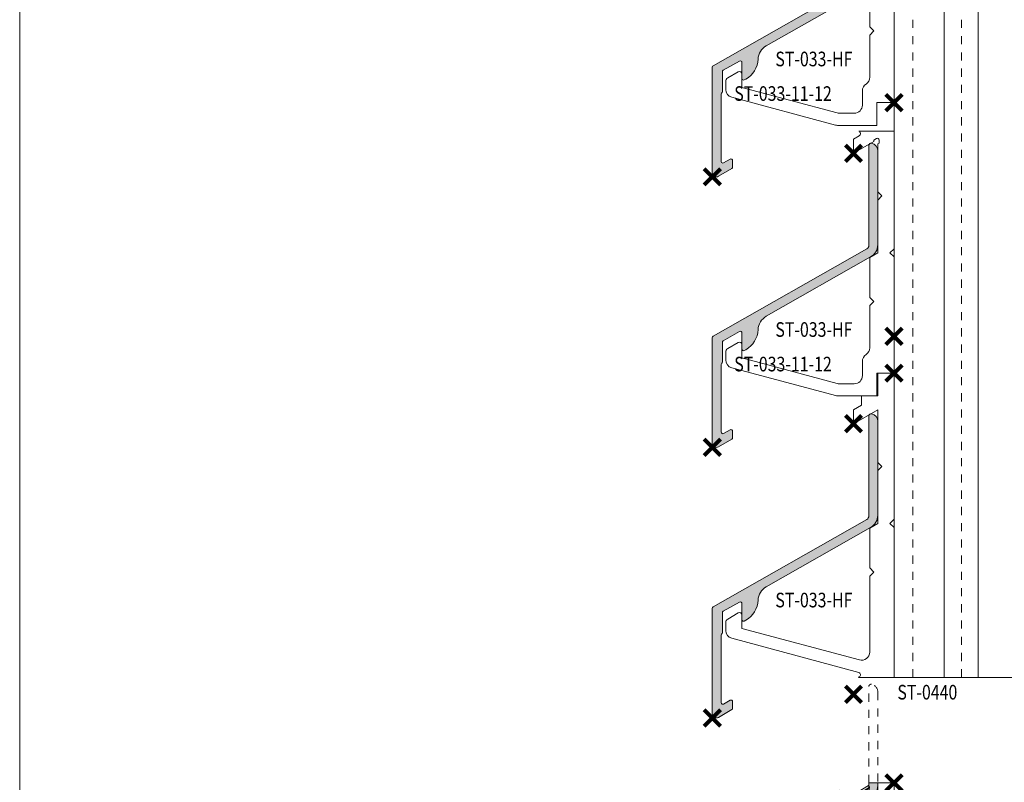
# Model space of a CAD drawing. Units: millimetres. Extents: x 11213 to 18745, y 5674 to 9754.
# Drawn here: x 15869 to 15990, y 8342 to 8436 of the extents above; entities that cross this region are included whole.
import ezdxf
from ezdxf.enums import TextEntityAlignment as Align

# ---------------------------------------------------------------- set-up
doc = ezdxf.new("R2010")
doc.units = ezdxf.units.MM
doc.header["$LTSCALE"] = 0.5
doc.header["$PDMODE"] = 3
doc.header["$PDSIZE"] = 1
for name, pattern in [('CENTER', [16, 10, -2, 2, -2]), ('CENTER01', [1.125, 0.75, -0.125, 0.125, -0.125]), ('HIDDEN', [4, 2, -2])]:
    doc.linetypes.add(name, pattern=pattern)
for name, color, linetype, lineweight in [('2 HARTLIJN1', 30, 'CENTER', 5), ('HARTLIJN1', 30, 'CENTER01', 9), ('Storax bev en systeem onderdelen', 215, 'CONTINUOUS', 9), ("Storax block's", 7, 'CONTINUOUS', 20), ('Storax Hatch Shading Aluminium', 251, 'CONTINUOUS', 20), ('Storax profiel detail', 130, 'CONTINUOUS', 18), ('Storax profiel detail dun', 134, 'CONTINUOUS', 15), ('Storax profiel detail hidden', 138, 'HIDDEN', 13)]:
    doc.layers.add(name, color=color, linetype=linetype, lineweight=lineweight)
for name, color, linetype, lineweight, plot in [('2 Niet printen', 243, 'CONTINUOUS', 9, False), ('2 Niet printen kader', 224, 'CONTINUOUS', 9, False), ('Storax Profiel nummer hidden', 163, 'CONTINUOUS', 0, False), ('Storax Vangpunt profiel', 1, 'CONTINUOUS', 100, False)]:
    doc.layers.add(name, color=color, linetype=linetype, lineweight=lineweight, plot=plot)
doc.styles.add('ST-2mmHidden', font='romans.shx', dxfattribs={"width": 0.8, "height": 2})

# ---------------------------------------------------------------- blocks, each defined once
blk = doc.blocks.new('STORAX ST-033-HF')
at = {"layer": 'Storax Hatch Shading Aluminium'}
h = blk.add_hatch(color=256, dxfattribs=at)
h.dxf.hatch_style = 1
edge = h.paths.add_edge_path()
edge.add_arc((-15.94999999999957, -23.27769501765498), 0.2000000000000609, 119.6128568624243, 179.999999999889)
edge.add_line((-16.14999999999964, -23.27769501765459), (-16.15000000000009, -25.75410890739266))
edge.add_arc((-16.29999999999952, -25.75410890739308), 0.1499999999994301, -59.99999999984482, 1.588205122970976e-10, ccw=False)
edge.add_arc((-16.14999999999963, -26.01391652852793), 0.1500000000000966, 119.9999999999016, 179.9999999999851)
edge.add_line((-16.29999999999973, -26.01391652852789), (-16.30000000000018, -34.35486253819289))
edge.add_arc((-16.09999999999982, -34.35486253819278), 0.2000000000003652, 180.0000000000326, 300.0000000000288)
edge.add_line((-15.99999999999955, -34.52806761894993), (-15.19999999999982, -34.06618740359812))
edge.add_arc((-15.09999999999968, -34.23939248435498), 0.2000000000000437, 1.2221335055073723e-11, 120.00000000003851, ccw=False)
edge.add_line((-14.89999999999964, -34.23939248435494), (-14.90000000000009, -35.04768286122038))
edge.add_arc((-15.10000000000003, -35.04768286122088), 0.1999999999999407, -59.99999999982941, 1.446096575818956e-10, ccw=False)
edge.add_line((-14.99999999999955, -35.22088794197742), (-16.64999999999964, -36.17351588614014))
edge.add_arc((-16.8999999999997, -35.74050318424803), 0.4999999999999358, 180.0000000000081, 300.0000000000122, ccw=False)
edge.add_line((-17.39999999999964, -35.7405031842481), (-17.39999999999964, -22.72290132903612))
edge.add_arc((-17.19999999999992, -22.72290132903579), 0.1999999999997115, 119.6128568626653, 180.0000000000947, ccw=False)
edge.add_line((-17.29882739281993, -22.549024515089), (1.647068482050145, -11.78063365578822))
edge.add_arc((1.40000000000008, -11.34594162092045), 0.500000000000011, 299.6128568626245, 360.000000000002)
edge.add_line((1.900000000000091, -11.34594162092043), (1.900000000000091, 0.9641785828774232))
edge.add_arc((2.175002837955139, 0.9641785828773108), 0.2750028379550482, 76.03175042429922, 179.9999999999766, ccw=False)
edge.add_arc((2.000000000000134, 0.2606198492375854), 0.9999999999998659, 5.6843418860808015e-12, 76.03175042435669, ccw=False)
edge.add_line((3, 0.2606198492376848), (3.000000000000455, -11.2586620651677))
edge.add_arc((1.250000000000125, -11.25866206516793), 1.75000000000033, -60.38714313736989, 7.673861546209082e-12, ccw=False)
edge.add_line((2.114739687175643, -12.78008418720532), (-10.74361594673837, -20.08846380611379))
edge.add_arc((-9.75534201853819, -21.82723194558506), 2.000000000000149, 119.6128568626203, 177.336737598058)
edge.add_arc((-14.74994138806789, -21.59490214144445), 2.999999999999702, 299.6128568626194, 357.3367375980571, ccw=False)
edge.add_line((-13.26753049576791, -24.20305435065092), (-13.45117260717961, -24.30743210332997))
edge.add_arc((-13.54999999999956, -24.13355528938283), 0.1999999999999877, 180.0000000000061, 299.61285686259953, ccw=False)
edge.add_line((-13.74999999999955, -24.13355528938285), (-13.74999999999955, -22.14094319230702))
edge.add_arc((-13.94999999999966, -22.14094319230723), 0.200000000000113, 5.903109488792952e-11, 119.6128568626879)
edge.add_line((-14.04882739281993, -21.96706637836013), (-16.04882739281902, -23.10381820370748))
at = {"layer": 'Storax profiel detail'}
blk.add_lwpolyline([(-16.04882739281902, -23.10381820370748, 0.2697605259213851), (-16.14999999999964, -23.27769501765459), (-16.15000000000009, -25.75410890739266, -0.2679491924311355), (-16.22499999999945, -25.88401271796005, 0.2679491924315129), (-16.29999999999973, -26.01391652852789), (-16.30000000000018, -34.35486253819289, 0.5773502691896099), (-15.99999999999955, -34.52806761894993), (-15.19999999999982, -34.06618740359812, -0.5773502691897792), (-14.89999999999964, -34.23939248435494), (-14.90000000000009, -35.04768286122038, -0.2679491924309994), (-14.99999999999955, -35.22088794197742), (-16.64999999999964, -36.17351588614014, -0.5773502691896477), (-17.39999999999964, -35.7405031842481), (-17.39999999999964, -22.72290132903612, -0.2697605259212188), (-17.29882739281993, -22.549024515089), (1.647068482050145, -11.78063365578822, 0.2697605259209766), (1.900000000000091, -11.34594162092043), (1.900000000000091, 0.9641785828774232, -0.4875611070969877), (2.241384169645244, 1.23104948741053, -0.3444825832420799), (3, 0.2606198492376848), (3.000000000000455, -11.2586620651677, -0.2697605259209766), (2.114739687175643, -12.78008418720532), (-10.74361594673837, -20.08846380611379, 0.2573326059940682), (-11.75318176635028, -21.73430002392882, -0.2573326059940682), (-13.26753049576791, -24.20305435065092), (-13.45117260717961, -24.30743210332997, -0.5751001540618499), (-13.74999999999955, -24.13355528938285), (-13.74999999999955, -22.14094319230702, 0.575100154062056), (-14.04882739281993, -21.96706637836013)], format="xyb", close=True, dxfattribs=at)
at = {"layer": 'Storax Vangpunt profiel'}
for p in [(0, 0), (0, -33.33), (-17.39999999999964, -36.24050318424796)]:
    blk.add_point(p, dxfattribs=at)
at = {"layer": 'Storax Profiel nummer hidden', "style": 'ST-2mmHidden', "width": 0.8}
blk.add_text('ST-033-HF', height=1.8, dxfattribs=at).set_placement((-4.878827046416518, -21.71823509410035), align=Align.MIDDLE_CENTER)
blk = doc.blocks.new('STORAX ST-033-11-12 BK deur HF')
at = {"layer": 'Storax profiel detail dun'}
for points in [[(-4.380885352855785, 129.1774460081815), (-4.275670738439658, 129.2381916941376, 0.6681786379193129), (-4.348025024897652, 129.7877770631603), (-20.00881904510607, 133.9840741736989, -0.3394542588633786), (-20.75, 134.9499999999971), (-20.75, 135.9262392098026, -0.2679493850789296), (-20.5, 136.3592522711842), (-19.19999999999709, 137.1098076211347, -0.5773502691896281), (-18.75, 136.8499999999913), (-18.75, 135.1996888977737), (-4.258819045106065, 131.3167886635347, 0.4931454260313046), (-3, 132.2827144898183), (-3, 141.6499999999942), (-2.5, 142.1499999999942), (-3, 142.6499999999942), (-3, 147.572649730806), (-2, 148.1499999999942), (-2, 154.6499999999942), (-1.5, 155.1499999999942), (-2, 155.6499999999942), (-2, 162.1499999999942), (-5, 160.4179491924297), (-5, 162.1499999999942), (-4, 162.7273502691824), (-4, 163.8499999999913), (-2, 163.8499999999913), (-2, 166.6499999999942), (0, 166.6499999999942), (0, 148.6499999999942), (-0.5, 148.1499999999942), (0, 147.6499999999942), (0, 129.1774460081815), (-4.380885352855785, 129.1774460081815)], [(-2, 114.8199999999924), (-2, 116.1774460081824), (0, 116.1774460081824), (0, 81.98999999999069), (-0.5, 81.48999999999069), (0, 80.98999999999069), (0, 48.65999999998894), (-0.5, 48.15999999998894), (0, 47.65999999998894), (0, 15.32999999998719), (-0.5, 14.82999999998719), (0, 14.32999999998719), (0, 0), (-2.100000000005821, 0), (-2.100000000005821, -2.80000000000291), (-6.949065730033908, -2.80000000000291, -0.06554346281524), (-7.207884775139973, -2.7659258263011), (-20.00881904510607, 0.6640741737064673, -0.3394542588633722), (-20.75, 1.629999999990105), (-20.75, 2.606239209810155, -0.2679493850789108), (-20.5, 3.039252271177247), (-19.19999999999709, 3.789807621127693, -0.5773502691896556), (-18.75, 3.529999999998836), (-18.75, 1.879688897766755), (-7.010406028755824, -1.2659258263011, 0.0655434628152338), (-6.751586983664311, -1.30000000000291), (-4.899999999994179, -1.30000000000291, 0.4142135623730951), (-3.899999999994179, -0.3000000000029104), (-3.899999999994179, 1.459670691139763, -0.2522636525022283), (-3.44999999999709, 2.29483534557221, 0.2522636525022409), (-3, 3.129999999990105), (-3, 8.329999999987194), (-2.5, 8.829999999987194), (-3, 9.329999999987194), (-3, 14.25264973079902), (-2, 14.82999999998719), (-2, 21.32999999998719), (-1.5, 21.82999999998719), (-2, 22.32999999998719), (-2, 28.25320508074947), (-1.850000000005821, 28.3398076211306), (-1.850000000005821, 28.74339745962061, 0.5773502691896535), (-2.149999999994179, 28.91660254036833), (-2.499519052842516, 28.7148076211306), (-2.499519052842516, 28.54160254036833), (-5, 27.09794919242267), (-5, 28.82999999998719), (-4.275670738439658, 29.24819169414695, 0.6681786379193129), (-4.348025024897652, 29.79777706316963), (-20.00881904510607, 33.99407417370821, -0.3394542588633786), (-20.75, 34.95999999999185), (-20.75, 35.9362392098119, -0.2679493850789296), (-20.5, 36.36925227117899), (-19.19999999999709, 37.11980762112944, -0.5773502691896281), (-18.75, 36.86000000000058), (-18.75, 35.2096888977685), (-4.258819045106065, 31.32678866352944, 0.4931454260313046), (-3, 32.29271448981308), (-3, 41.65999999998894), (-2.5, 42.15999999998894), (-3, 42.65999999998894), (-3, 47.58264973080077), (-2, 48.15999999998894), (-2, 54.65999999998894), (-1.5, 55.15999999998894), (-2, 55.65999999998894), (-2, 61.58320508075121), (-1.850000000005821, 61.66980762113235), (-1.850000000005821, 62.07339745962236, 0.5773502691896535), (-2.149999999994179, 62.24660254037008), (-2.499519052842516, 62.04480762113235), (-2.499519052842516, 61.87160254037008), (-5, 60.42794919242442), (-5, 62.15999999998894), (-4.275670738439658, 62.57819169413415, 0.6681786379193129), (-4.348025024897652, 63.12777706315683), (-20.00881904510607, 67.32407417370996, -0.3394542588633786), (-20.75, 68.2899999999936), (-20.75, 69.2662392097991, -0.2679493850789296), (-20.5, 69.69925227118074), (-19.19999999999709, 70.44980762113119, -0.5773502691896281), (-18.75, 70.18999999998778), (-18.75, 68.53968889777025), (-4.258819045106065, 64.65678866353119, 0.4931454260313046), (-3, 65.62271448981483), (-3, 74.98999999999069), (-2.5, 75.48999999999069), (-3, 75.98999999999069), (-3, 80.91264973080251), (-2, 81.48999999999069), (-2, 87.98999999999069), (-1.5, 88.48999999999069), (-2, 88.98999999999069), (-2, 94.91320508075296), (-1.850000000005821, 94.9998076211341), (-1.850000000005821, 95.40339745960955, 0.5773502691896535), (-2.149999999994179, 95.57660254037182), (-2.499519052842516, 95.3748076211341), (-2.499519052842516, 95.20160254037182), (-5, 93.75794919242617), (-5, 95.48999999999069), (-4.275670738439658, 95.9081916941359, 0.6681786379193129), (-4.348025024897652, 96.45777706315857), (-20.00881904510607, 100.6540741737117, -0.3394542588633786), (-20.75, 101.6199999999953), (-20.75, 102.5962392098008, -0.2679493850789296), (-20.5, 103.0292522711825), (-19.19999999999709, 103.7798076211329, -0.5773502691896281), (-18.75, 103.5199999999895), (-18.75, 101.869688897772), (-4.258819045106065, 97.98678866353293, 0.4931454260313046), (-3, 98.95271448981657), (-3, 108.3199999999924), (-2.5, 108.8199999999924), (-3, 109.3199999999924), (-3, 114.2426497308043)]]:
    blk.add_lwpolyline(points, format="xyb", close=True, dxfattribs=at)
at = {"layer": 'Storax Vangpunt profiel'}
for p in [(0, 166.6500000000087), (0, 0)]:
    blk.add_point(p, dxfattribs=at)
at = {"layer": 'Storax Profiel nummer hidden', "style": 'ST-2mmHidden', "width": 0.8}
blk.add_text('ST-033-11-12', height=1.8, dxfattribs=at).set_placement((-19.69287700195309, 0.2225721803160923))
blk = doc.blocks.new('DIN7982ST3_5L25_H_C_ZIJ-1')
at = {"layer": '2 HARTLIJN1', "color": 30}
blk.add_line((-1.381341256005726, 0), (26.38134125600573, 0), dxfattribs=at)
at = {"layer": 'Storax bev en systeem onderdelen'}
for p, q in [((0, 0), (0, 3.399999999999977)), ((0, 3.399999999999977), (0.2599999999999909, 3.399999999999977)), ((0.2599999999999909, 3.399999999999977), (0.2599999999999909, 0)), ((0.2599999999999909, 3.399999999999977), (2.762682512011452, 1.299999999999955)), ((2.762682512011452, 1.299999999999955), (2.762682512011452, 0)), ((2.762682512011452, 1.299999999999955), (4.032297779857572, 1.300000024115548)), ((4.032297779857572, 1.300000024115548), (4.292105392896019, 1.750000060809384)), ((4.712682512011384, -1.299999999999955), (4.032297779857572, 1.300000024115548)), ((4.292105392896019, 1.750000060809384), (4.392105392896042, 1.750000060809384)), ((4.292105392896019, 1.750000060809384), (4.972490166819057, -1.750000012578312)), ((4.392105392896042, 1.750000060809384), (4.651913047703715, 1.300000048231027)), ((4.392105392896042, 1.750000060809384), (5.07249016681908, -1.750000012578312)), ((4.651913047703715, 1.300000048231027), (5.332297779857527, -1.299999975884475)), ((4.651913047703715, 1.300000048231027), (5.332297779857527, 1.300000024115548)), ((5.332297779857527, 1.300000024115548), (5.592105392895974, 1.750000060809384)), ((6.012682512011338, -1.299999999999955), (5.332297779857527, 1.300000024115548)), ((5.592105392895974, 1.750000060809384), (5.692105392895996, 1.750000060809384)), ((5.592105392895974, 1.750000060809384), (6.272490166819011, -1.750000012578312)), ((5.692105392895996, 1.750000060809384), (5.95191304770367, 1.300000048231027)), ((5.692105392895996, 1.750000060809384), (6.372490166819034, -1.750000012578312)), ((5.95191304770367, 1.300000048231027), (6.632297779857481, -1.299999975884475)), ((5.95191304770367, 1.300000048231027), (6.632297779857481, 1.300000024115548)), ((6.632297779857481, 1.300000024115548), (6.892105392895928, 1.750000060809384)), ((7.312682512011293, -1.299999999999955), (6.632297779857481, 1.300000024115548)), ((6.892105392895928, 1.750000060809384), (6.992105392895951, 1.750000060809384)), ((6.892105392895928, 1.750000060809384), (7.572490166818966, -1.750000012578312)), ((6.992105392895951, 1.750000060809384), (7.251913047703624, 1.300000048231027)), ((6.992105392895951, 1.750000060809384), (7.672490166818989, -1.750000012578312)), ((7.251913047703624, 1.300000048231027), (7.932297779857436, -1.299999975884475)), ((7.251913047703624, 1.300000048231027), (7.932297779857436, 1.300000024115548)), ((7.932297779857436, 1.300000024115548), (8.192105392895883, 1.750000060809384)), ((8.612682512011247, -1.299999999999955), (7.932297779857436, 1.300000024115548)), ((8.192105392895883, 1.750000060809384), (8.292105392895905, 1.750000060809384)), ((8.192105392895883, 1.750000060809384), (8.87249016681892, -1.750000012578312)), ((8.292105392895905, 1.750000060809384), (8.551913047703579, 1.300000048231027)), ((8.292105392895905, 1.750000060809384), (8.972490166818943, -1.750000012578312)), ((8.551913047703579, 1.300000048231027), (9.23229777985739, -1.299999975884475)), ((8.551913047703579, 1.300000048231027), (9.23229777985739, 1.300000024115548)), ((9.23229777985739, 1.300000024115548), (9.492105392895837, 1.750000060809384)), ((9.912682512011202, -1.299999999999955), (9.23229777985739, 1.300000024115548)), ((9.492105392895837, 1.750000060809384), (9.59210539289586, 1.750000060809384)), ((9.492105392895837, 1.750000060809384), (10.17249016681887, -1.750000012578312)), ((9.59210539289586, 1.750000060809384), (9.851913047703533, 1.300000048231027)), ((9.59210539289586, 1.750000060809384), (10.2724901668189, -1.750000012578312)), ((9.851913047703533, 1.300000048231027), (10.53229777985734, -1.299999975884475)), ((9.851913047703533, 1.300000048231027), (10.53229777985734, 1.300000024115548)), ((10.53229777985734, 1.300000024115548), (10.79210539289579, 1.750000060809384)), ((11.21268251201116, -1.299999999999955), (10.53229777985734, 1.300000024115548)), ((10.79210539289579, 1.750000060809384), (10.89210539289581, 1.750000060809384)), ((10.79210539289579, 1.750000060809384), (11.47249016681883, -1.750000012578312)), ((10.89210539289581, 1.750000060809384), (11.15191304770349, 1.300000048231027)), ((10.89210539289581, 1.750000060809384), (11.57249016681885, -1.750000012578312)), ((11.15191304770349, 1.300000048231027), (11.8322977798573, -1.299999975884475)), ((11.15191304770349, 1.300000048231027), (11.8322977798573, 1.300000024115548)), ((11.8322977798573, 1.300000024115548), (12.09210539289575, 1.750000060809384)), ((12.51268251201111, -1.299999999999955), (11.8322977798573, 1.300000024115548)), ((12.09210539289575, 1.750000060809384), (12.19210539289577, 1.750000060809384)), ((12.09210539289575, 1.750000060809384), (12.77249016681878, -1.750000012578312)), ((12.19210539289577, 1.750000060809384), (12.45191304770344, 1.300000048231027)), ((12.19210539289577, 1.750000060809384), (12.87249016681881, -1.750000012578312)), ((12.45191304770344, 1.300000048231027), (13.13229777985725, -1.299999975884475)), ((12.45191304770344, 1.300000048231027), (13.13229777985725, 1.300000024115548)), ((13.13229777985725, 1.300000024115548), (13.3921053928957, 1.750000060809384)), ((13.81268251201107, -1.299999999999955), (13.13229777985725, 1.300000024115548)), ((13.3921053928957, 1.750000060809384), (13.49210539289572, 1.750000060809384)), ((13.3921053928957, 1.750000060809384), (14.07249016681874, -1.750000012578312)), ((13.49210539289572, 1.750000060809384), (13.7519130477034, 1.300000048231027)), ((13.49210539289572, 1.750000060809384), (14.17249016681876, -1.750000012578312)), ((13.7519130477034, 1.300000048231027), (14.43229777985721, -1.299999975884475)), ((13.7519130477034, 1.300000048231027), (14.43229777985721, 1.300000024115548)), ((14.43229777985721, 1.300000024115548), (14.69210539289566, 1.750000060809384)), ((15.11268251201102, -1.299999999999955), (14.43229777985721, 1.300000024115548)), ((14.69210539289566, 1.750000060809384), (14.79210539289568, 1.750000060809384)), ((14.69210539289566, 1.750000060809384), (15.37249016681869, -1.750000012578312)), ((14.79210539289568, 1.750000060809384), (15.05191304770335, 1.300000048231027)), ((14.79210539289568, 1.750000060809384), (15.47249016681872, -1.750000012578312)), ((15.05191304770335, 1.300000048231027), (15.73229777985716, -1.299999975884475)), ((15.05191304770335, 1.300000048231027), (15.73229777985716, 1.300000024115548)), ((15.73229777985716, 1.300000024115548), (15.99210539289561, 1.750000060809384)), ((16.41268251201097, -1.299999999999955), (15.73229777985716, 1.300000024115548)), ((15.99210539289561, 1.750000060809384), (16.09210539289563, 1.750000060809384)), ((15.99210539289561, 1.750000060809384), (16.67249016681865, -1.750000012578312)), ((16.09210539289563, 1.750000060809384), (16.35191304770331, 1.300000048231027)), ((16.09210539289563, 1.750000060809384), (16.77249016681867, -1.750000012578312)), ((16.35191304770331, 1.300000048231027), (17.03229777985712, -1.299999975884475)), ((16.35191304770331, 1.300000048231027), (17.03229777985712, 1.300000024115548)), ((17.03229777985712, 1.300000024115548), (17.29210539289556, 1.750000060809384)), ((17.71268251201093, -1.299999999999955), (17.03229777985712, 1.300000024115548)), ((17.29210539289556, 1.750000060809384), (17.39210539289559, 1.750000060809384)), ((17.29210539289556, 1.750000060809384), (17.9724901668186, -1.750000012578312)), ((17.39210539289559, 1.750000060809384), (17.65191304770326, 1.300000048231027)), ((17.39210539289559, 1.750000060809384), (18.07249016681862, -1.750000012578312)), ((17.65191304770326, 1.300000048231027), (18.33229777985707, -1.299999975884475)), ((17.65191304770326, 1.300000048231027), (18.33229777985707, 1.300000024115548)), ((18.33229777985707, 1.300000024115548), (18.59210539289552, 1.750000060809384)), ((19.01268251201088, -1.299999999999955), (18.33229777985707, 1.300000024115548)), ((18.59210539289552, 1.750000060809384), (18.69210539289554, 1.750000060809384)), ((18.59210539289552, 1.750000060809384), (19.27249016681856, -1.750000012578312)), ((18.69210539289554, 1.750000060809384), (18.95191304770321, 1.300000048231027)), ((18.69210539289554, 1.750000060809384), (19.37249016681858, -1.750000012578312)), ((18.95191304770321, 1.300000048231027), (19.63229777985703, -1.299999975884475)), ((18.95191304770321, 1.300000048231027), (19.63229777985703, 1.300000024115548)), ((19.63229777985703, 1.300000024115548), (19.89210539289547, 1.750000060809384)), ((20.31268251201084, -1.299999999999955), (19.63229777985703, 1.300000024115548)), ((19.89210539289547, 1.750000060809384), (19.9921053928955, 1.750000060809384)), ((19.89210539289547, 1.750000060809384), (20.57249016681851, -1.750000012578312)), ((19.9921053928955, 1.750000060809384), (20.25191304770317, 1.300000048231027)), ((19.9921053928955, 1.750000060809384), (20.67249016681853, -1.750000012578312)), ((20.25191304770317, 1.300000048231027), (20.93229777985698, -1.299999975884475)), ((20.25191304770317, 1.300000048231027), (20.93229777985698, 1.300000024115548)), ((20.93229777985698, 1.300000024115548), (21.19210539289543, 1.750000060809384)), ((21.70135213159949, -1.299999995843223), (20.93229777985698, 1.300000024115548)), ((21.19210539289543, 1.750000060809384), (21.29210539289545, 1.750000060809384)), ((21.19210539289543, 1.750000060809384), (21.87249014270299, -1.596419727819125)), ((21.29210539289545, 1.750000060809384), (21.55191304770312, 1.300000048231027)), ((21.29210539289545, 1.750000060809384), (21.97249014270301, -1.596419727819125)), ((21.55191304770312, 1.300000048231027), (22.23229777985694, -1.146419705048402)), ((21.55191304770312, 1.300000048231027), (21.86152211939338, 1.299999999999955)), ((21.86152211939338, 1.299999999999955), (22.3864546751463, 1.082565833362992)), ((22.3864546751463, 1.082565833362992), (22.49210541378, 1.339766702694192)), ((22.49210541378, 1.339766702694192), (22.59210541378002, 1.339766702694192)), ((22.49210541378, 1.339766702694192), (23.17249014270294, -1.057942139545275)), ((22.59210541378002, 1.339766702694192), (22.85191304770308, 0.8897666780580948)), ((22.59210541378002, 1.339766702694192), (23.27249014270296, -1.057942139545275)), ((0, 1.13686837721616e-13), (0, -3.399999999999864)), ((0.2599999999999909, -3.399999999999864), (0.2599999999999909, 1.13686837721616e-13)), ((2.762682512011452, -1.299999999999841), (2.762682512011452, 1.13686837721616e-13)), ((3.692105458386891, 1.13686837721616e-13), (3.412682512011429, 0)), ((3.412682512011429, 0), (3.412682512011429, -1.299999999999955)), ((3.672490166819102, -1.750000012578312), (3.511134864048358, 1.13686837721616e-13)), ((3.549029187104452, 1.13686837721616e-13), (3.772490166819125, -1.750000012578312)), ((4.032297779857572, -1.299999975884475), (3.692105458386891, 1.13686837721616e-13)), ((23.03226378524414, -0.8150629625238253), (22.3864546751463, 1.082565833362992)), ((22.85191304770308, 0.8897666780580948), (23.53229777985689, -0.6079421167745522)), ((22.85191304770308, 0.8897666780580948), (23.68645467514625, 0.5440882450891422)), ((23.68645467514625, 0.5440882450891422), (23.79210541377995, 0.8012891144203422)), ((24.33226378524398, -0.2765853742499758), (23.68645467514625, 0.5440882450891422)), ((23.79210541377995, 0.8012891144203422), (23.89210541377997, 0.8012891144203422)), ((23.79210541377995, 0.8012891144203422), (24.4724901427029, -0.519464551271426)), ((23.89210541377997, 0.8012891144203422), (24.15191304770303, 0.3512890897842453)), ((23.89210541377997, 0.8012891144203422), (24.57249014270292, -0.519464551271426)), ((24.15191304770303, 0.3512890897842453), (24.83229777985684, -0.06946452850070273)), ((24.15191304770303, 0.3512890897842453), (25, 0)), ((25, 0), (24.83229777985684, -0.06946452850070273)), ((22.23229777985694, -1.146419705048402), (21.97249014270301, -1.596419727819125)), ((22.23229777985694, -1.146419705048402), (23.03226378524414, -0.8150629625238253)), ((23.17249014270294, -1.057942139545275), (23.03226378524414, -0.8150629625238253)), ((23.27249014270296, -1.057942139545275), (23.17249014270294, -1.057942139545275)), ((23.53229777985689, -0.6079421167745522), (23.27249014270296, -1.057942139545275)), ((23.53229777985689, -0.6079421167745522), (24.33226378524398, -0.2765853742499758)), ((24.4724901427029, -0.519464551271426), (24.33226378524398, -0.2765853742499758)), ((24.57249014270292, -0.519464551271426), (24.4724901427029, -0.519464551271426)), ((24.83229777985684, -0.06946452850070273), (24.57249014270292, -0.519464551271426)), ((0.2599999999999909, -3.399999999999864), (2.762682512011452, -1.299999999999841)), ((2.762682512011452, -1.299999999999955), (3.412682512011429, -1.299999999999955)), ((3.412682512011429, -1.299999999999955), (3.672490166819102, -1.750000012578312)), ((3.672490166819102, -1.750000012578312), (3.772490166819125, -1.750000012578312)), ((3.772490166819125, -1.750000012578312), (4.032297779857572, -1.299999975884475)), ((4.032297779857572, -1.299999975884475), (4.712682512011384, -1.299999999999955)), ((4.972490166819057, -1.750000012578312), (4.712682512011384, -1.299999999999955)), ((5.07249016681908, -1.750000012578312), (4.972490166819057, -1.750000012578312)), ((5.332297779857527, -1.299999975884475), (5.07249016681908, -1.750000012578312)), ((5.332297779857527, -1.299999975884475), (6.012682512011338, -1.299999999999955)), ((6.272490166819011, -1.750000012578312), (6.012682512011338, -1.299999999999955)), ((6.372490166819034, -1.750000012578312), (6.272490166819011, -1.750000012578312)), ((6.632297779857481, -1.299999975884475), (6.372490166819034, -1.750000012578312)), ((6.632297779857481, -1.299999975884475), (7.312682512011293, -1.299999999999955)), ((7.572490166818966, -1.750000012578312), (7.312682512011293, -1.299999999999955)), ((7.672490166818989, -1.750000012578312), (7.572490166818966, -1.750000012578312)), ((7.932297779857436, -1.299999975884475), (7.672490166818989, -1.750000012578312)), ((7.932297779857436, -1.299999975884475), (8.612682512011247, -1.299999999999955)), ((8.87249016681892, -1.750000012578312), (8.612682512011247, -1.299999999999955)), ((8.972490166818943, -1.750000012578312), (8.87249016681892, -1.750000012578312)), ((9.23229777985739, -1.299999975884475), (8.972490166818943, -1.750000012578312)), ((9.23229777985739, -1.299999975884475), (9.912682512011202, -1.299999999999955)), ((10.17249016681887, -1.750000012578312), (9.912682512011202, -1.299999999999955)), ((10.2724901668189, -1.750000012578312), (10.17249016681887, -1.750000012578312)), ((10.53229777985734, -1.299999975884475), (10.2724901668189, -1.750000012578312)), ((10.53229777985734, -1.299999975884475), (11.21268251201116, -1.299999999999955)), ((11.47249016681883, -1.750000012578312), (11.21268251201116, -1.299999999999955)), ((11.57249016681885, -1.750000012578312), (11.47249016681883, -1.750000012578312)), ((11.8322977798573, -1.299999975884475), (11.57249016681885, -1.750000012578312)), ((11.8322977798573, -1.299999975884475), (12.51268251201111, -1.299999999999955)), ((12.77249016681878, -1.750000012578312), (12.51268251201111, -1.299999999999955)), ((12.87249016681881, -1.750000012578312), (12.77249016681878, -1.750000012578312)), ((13.13229777985725, -1.299999975884475), (12.87249016681881, -1.750000012578312)), ((13.13229777985725, -1.299999975884475), (13.81268251201107, -1.299999999999955)), ((14.07249016681874, -1.750000012578312), (13.81268251201107, -1.299999999999955)), ((14.17249016681876, -1.750000012578312), (14.07249016681874, -1.750000012578312)), ((14.43229777985721, -1.299999975884475), (14.17249016681876, -1.750000012578312)), ((14.43229777985721, -1.299999975884475), (15.11268251201102, -1.299999999999955)), ((15.37249016681869, -1.750000012578312), (15.11268251201102, -1.299999999999955)), ((15.47249016681872, -1.750000012578312), (15.37249016681869, -1.750000012578312)), ((15.73229777985716, -1.299999975884475), (15.47249016681872, -1.750000012578312)), ((15.73229777985716, -1.299999975884475), (16.41268251201097, -1.299999999999955)), ((16.67249016681865, -1.750000012578312), (16.41268251201097, -1.299999999999955)), ((16.77249016681867, -1.750000012578312), (16.67249016681865, -1.750000012578312)), ((17.03229777985712, -1.299999975884475), (16.77249016681867, -1.750000012578312)), ((17.03229777985712, -1.299999975884475), (17.71268251201093, -1.299999999999955)), ((17.9724901668186, -1.750000012578312), (17.71268251201093, -1.299999999999955)), ((18.07249016681862, -1.750000012578312), (17.9724901668186, -1.750000012578312)), ((18.33229777985707, -1.299999975884475), (18.07249016681862, -1.750000012578312)), ((18.33229777985707, -1.299999975884475), (19.01268251201088, -1.299999999999955)), ((19.27249016681856, -1.750000012578312), (19.01268251201088, -1.299999999999955)), ((19.37249016681858, -1.750000012578312), (19.27249016681856, -1.750000012578312)), ((19.63229777985703, -1.299999975884475), (19.37249016681858, -1.750000012578312)), ((19.63229777985703, -1.299999975884475), (20.31268251201084, -1.299999999999955)), ((20.57249016681851, -1.750000012578312), (20.31268251201084, -1.299999999999955)), ((20.67249016681853, -1.750000012578312), (20.57249016681851, -1.750000012578312)), ((20.93229777985698, -1.299999975884475), (20.67249016681853, -1.750000012578312)), ((20.93229777985698, -1.299999975884475), (21.70135213159949, -1.299999995843223)), ((21.87249014270299, -1.596419727819125), (21.70135213159949, -1.299999995843223)), ((21.97249014270301, -1.596419727819125), (21.87249014270299, -1.596419727819125)), ((0, -3.399999999999864), (0.2599999999999909, -3.399999999999864))]:
    blk.add_line(p, q, dxfattribs=at)
blk = doc.blocks.new('STORAX ST-033-HF BK deur')
at = {"layer": 'Storax Hatch Shading Aluminium'}
h = blk.add_hatch(color=256, dxfattribs=at)
h.dxf.hatch_style = 1
edge = h.paths.add_edge_path()
edge.add_line((-2, -1.818989403545856e-12), (-3.099999999999909, -1.818989403545856e-12))
edge.add_line((-3.099999999998545, -1.818989403545856e-12), (-3.099999999999, -0.4354384366752129))
edge.add_arc((-3.600000000000364, -0.4354384366743034), 0.4999999999998156, 299.61285686260953, 359.9999999999479, ccw=False)
edge.add_line((-3.352931517949401, -0.8701304715423248), (-22.29882739281948, -11.63852133084356))
edge.add_arc((-22.20000000000073, -11.81239814479068), 0.1999999999997125, 119.6128568625318, 180)
edge.add_line((-22.39999999999964, -11.81239814479068), (-22.39999999999964, -24.83000000000266))
edge.add_arc((-21.89999999999964, -24.83000000000266), 0.4999999999999378, 180, 300.0000000000103)
edge.add_line((-21.64999999999964, -25.2630127018947), (-19.99999999999955, -24.31038475773175))
edge.add_arc((-20.10000000000036, -24.13717967697539), 0.1999999999997438, 300.0000000001658, 360.0000000001303)
edge.add_line((-19.89999999999964, -24.13717967697448), (-19.89999999999918, -23.32888930010904))
edge.add_arc((-20.09999999999854, -23.32888930010995), 0.2000000000000437, 0, 120.0000000001006)
edge.add_line((-20.20000000000073, -23.15568421935313), (-21.00000000000045, -23.61756443470495))
edge.add_arc((-21.09999999999854, -23.44435935394722), 0.2000000000004327, 179.9999999998697, 299.9999999999878, ccw=False)
edge.add_line((-21.29999999999927, -23.44435935394722), (-21.29999999999882, -15.10341334428222))
edge.add_arc((-21.14999999999964, -15.10341334428267), 0.1500000000002943, 119.99999999986329, 180, ccw=False)
edge.add_arc((-21.29999999999927, -14.84360572314745), 0.1499999999992331, 300.0000000002743, 360.0000000001737)
edge.add_line((-21.14999999999964, -14.84360572314654), (-21.14999999999918, -12.36719183340847))
edge.add_arc((-20.94999999999891, -12.36719183340938), 0.2000000000000612, 119.6128568625318, 180.0000000000001, ccw=False)
edge.add_line((-21.04882739281857, -12.19331501946181), (-19.04882739281948, -11.05656319411446))
edge.add_arc((-18.95000000000073, -11.23044000806112), 0.2000000000001796, 0, 119.612856862645, ccw=False)
edge.add_line((-18.75, -11.23044000806112), (-18.75, -13.22305210513696))
edge.add_arc((-18.54999999999927, -13.22305210513696), 0.1999999999999882, 180, 299.6128568626451)
edge.add_line((-18.45117260717961, -13.39692891908453), (-18.26753049576791, -13.29255116640525))
edge.add_arc((-19.74994138806687, -10.68439895719894), 2.9999999999995, 299.6128568626116, 357.3367375980553)
edge.add_arc((-14.75534201853952, -10.91672876133998), 2.00000000000015, 119.61285686261101, 177.33673759806, ccw=False)
edge.add_line((-15.74361594673792, -9.177960621867896), (-2.885260312823902, -1.869581002959421))
edge.add_arc((-3.75, -0.3481588809227105), 1.750000000000721, 299.6128568626372, 360.0000000000298)
edge.add_line((-2, -0.348158880921801), (-2, -1.364242052659392e-12))
at = {"layer": 'Storax profiel detail'}
blk.add_lwpolyline([(-2, 0), (-2, -0.3481588809227105, -0.2697605259209766), (-2.885260312825267, -1.869581002960331), (-15.74361594673792, -9.177960621867896, 0.2573326059940682), (-16.75318176635119, -10.82379683968338, -0.2573326059940682), (-18.26753049576837, -13.29255116640525), (-18.45117260717961, -13.39692891908453, -0.5751001540618499), (-18.75, -13.22305210513696), (-18.75, -11.23044000806112, 0.575100154062056), (-19.04882739282039, -11.05656319411446), (-21.04882739281857, -12.19331501946181, 0.2697605259217473), (-21.14999999999964, -12.36719183340938), (-21.14999999999964, -14.84360572314654, -0.2679491924311355), (-21.22499999999854, -14.9735095337146, 0.2679491924315129), (-21.29999999999927, -15.10341334428267), (-21.29999999999927, -23.44435935394722, 0.5773502691896099), (-21, -23.61756443470404), (-20.20000000000073, -23.15568421935313, -0.5773502691897792), (-19.89999999999964, -23.32888930010995), (-19.89999999999964, -24.13717967697448, -0.2679491924309994), (-20, -24.3103847577313), (-21.64999999999964, -25.2630127018947, -0.5773502691896477), (-22.39999999999964, -24.83000000000266), (-22.39999999999964, -11.81239814479068, -0.2697605259212188), (-22.29882739282039, -11.63852133084401), (-3.352931517949401, -0.8701304715432343, 0.2697605259209766), (-3.100000000000364, -0.4354384366743034), (-3.100000000000364, 0)], format="xyb", close=True, dxfattribs=at)
at = {"layer": 'Storax profiel detail hidden'}
blk.add_lwpolyline([(-3.100000000000364, 0), (-3.100000000000364, 11.87468176712355, -0.4875611070969877), (-2.758615830354756, 12.14155267165552, -0.3444825832420799), (-2, 11.17112303348313), (-2, 0)], format="xyb", dxfattribs=at)
at = {"layer": 'Storax Vangpunt profiel'}
blk.add_point((0, 0), dxfattribs=at)
at = {"layer": 'HARTLIJN1', "color": 30, "rotation": 301.6128568626643}
blk.add_blockref('DIN7982ST3_5L25_H_C_ZIJ-1', (-6.036041106983, -2.096265213087069), dxfattribs=at)
at = {"layer": 'Storax Profiel nummer hidden', "style": 'ST-2mmHidden', "width": 0.8}
blk.add_text('ST-033-HF', height=1.8, dxfattribs=at).set_placement((-9.878827046417427, -13.23449348713257), align=Align.MIDDLE_CENTER)
blk = doc.blocks.new('bk deur hidden')
at = {"layer": 'Storax Vangpunt profiel'}
blk.add_point((0, 0), dxfattribs=at)
blk = doc.blocks.new('STORAX ST-033-HF vijf op drager BK deur')
at = {"layer": "Storax block's"}
for name, p in [('bk deur hidden', (0, 0)), ('STORAX ST-033-11-12 BK deur HF', (0, -171.1774460081815)), ('STORAX ST-033-HF', (-5, -10.75949681575185)), ('STORAX ST-033-HF BK deur', (-4.547473508864641e-13, -55)), ('STORAX ST-033-HF', (-5, -77.41949681575534)), ('STORAX ST-033-HF', (-5, -110.7494968157571)), ('STORAX ST-033-HF', (-5, -144.0794968157588))]:
    blk.add_blockref(name, p, dxfattribs=at)
blk = doc.blocks.new('STORAX ST-033-11-12 3x Lamel')
at = {"layer": '2 Niet printen'}
blk.add_lwpolyline([(-2.100000000005821, 98.59000000000378), (-2.100000000005821, 99.99000000000524), (0, 99.99000000000524), (0, 97.61425059841713)], dxfattribs=at)
at = {"layer": 'Storax profiel detail dun'}
blk.add_lwpolyline([(-4.503316451909996, 96.45777706317494), (0, 96.45777706317494), (0, 81.98999999999069), (-0.5, 81.48999999999069), (0, 80.98999999999069), (0, 48.65999999998894), (-0.5, 48.15999999998894), (0, 47.65999999998894), (0, 15.32999999998719), (-0.5, 14.82999999998719), (0, 14.32999999998719), (0, 0), (-2.100000000005821, 0), (-2.100000000005821, -2.80000000000291), (-6.949065730033908, -2.80000000000291, -0.06554346281524), (-7.207884775139973, -2.7659258263011), (-20.00881904510607, 0.6640741737064673, -0.3394542588633722), (-20.75, 1.629999999990105), (-20.75, 2.606239209810155, -0.2679493850789108), (-20.5, 3.039252271177247), (-19.19999999999709, 3.789807621127693, -0.5773502691896556), (-18.75, 3.529999999998836), (-18.75, 1.879688897766755), (-7.010406028755824, -1.2659258263011, 0.0655434628152338), (-6.751586983664311, -1.30000000000291), (-4.899999999994179, -1.30000000000291, 0.4142135623730951), (-3.899999999994179, -0.3000000000029104), (-3.899999999994179, 1.459670691139763, -0.2522636525022283), (-3.44999999999709, 2.29483534557221, 0.2522636525022409), (-3, 3.129999999990105), (-3, 8.329999999987194), (-2.5, 8.829999999987194), (-3, 9.329999999987194), (-3, 14.25264973079902), (-2, 14.82999999998719), (-2, 21.32999999998719), (-1.5, 21.82999999998719), (-2, 22.32999999998719), (-2, 28.25320508074947), (-1.850000000005821, 28.3398076211306), (-1.850000000005821, 28.74339745962061, 0.5773502691896535), (-2.149999999994179, 28.91660254036833), (-2.499519052842516, 28.7148076211306), (-2.499519052842516, 28.54160254036833), (-5, 27.09794919242267), (-5, 28.82999999998719), (-4.275670738439658, 29.24819169414695, 0.6681786379193129), (-4.348025024897652, 29.79777706316963), (-20.00881904510607, 33.99407417370821, -0.3394542588633786), (-20.75, 34.95999999999185), (-20.75, 35.9362392098119, -0.2679493850789296), (-20.5, 36.36925227117899), (-19.19999999999709, 37.11980762112944, -0.5773502691896281), (-18.75, 36.86000000000058), (-18.75, 35.2096888977685), (-4.258819045106065, 31.32678866352944, 0.4931454260313046), (-3, 32.29271448981308), (-3, 41.65999999998894), (-2.5, 42.15999999998894), (-3, 42.65999999998894), (-3, 47.58264973080077), (-2, 48.15999999998894), (-2, 54.65999999998894), (-1.5, 55.15999999998894), (-2, 55.65999999998894), (-2, 61.58320508075121), (-1.850000000005821, 61.66980762113235), (-1.850000000005821, 62.07339745962236, 0.5773502691896535), (-2.149999999994179, 62.24660254037008), (-2.499519052842516, 62.04480762113235), (-2.499519052842516, 61.87160254037008), (-5, 60.42794919242442), (-5, 62.15999999998894), (-4.275670738439658, 62.57819169413415, 0.6681786379193129), (-4.348025024897652, 63.12777706315683), (-20.00881904510607, 67.32407417370996, -0.3394542588633786), (-20.75, 68.2899999999936), (-20.75, 69.2662392097991, -0.2679493850789296), (-20.5, 69.69925227118074), (-19.19999999999709, 70.44980762113119, -0.5773502691896281), (-18.75, 70.18999999998778), (-18.75, 68.53968889777025), (-4.258819045106065, 64.65678866353119, 0.4931454260313046), (-3, 65.62271448981483), (-3, 74.98999999999069), (-2.5, 75.48999999999069), (-3, 75.98999999999069), (-3, 80.91264973080251), (-2, 81.48999999999069), (-2, 87.98999999999069), (-1.5, 88.48999999999069), (-2, 88.98999999999069), (-2, 94.91320508075296), (-1.850000000005821, 94.9998076211341), (-1.850000000005821, 95.40339745960955, 0.5773502691896535), (-2.149999999994179, 95.57660254037182), (-2.499519052842516, 95.3748076211341), (-2.499519052842516, 95.20160254037182), (-5, 93.75794919242617), (-5, 95.48999999999069), (-4.275670738439658, 95.9081916941359, 0.6681786379193129), (-4.348025024897652, 96.45777706315857)], format="xyb", close=True, dxfattribs=at)
at = {"layer": 'Storax Vangpunt profiel'}
for p in [(0, 99.99000000000524), (0, 0)]:
    blk.add_point(p, dxfattribs=at)
at = {"layer": 'Storax Profiel nummer hidden', "style": 'ST-2mmHidden', "width": 0.8}
blk.add_text('ST-033-11-12', height=1.8, dxfattribs=at).set_placement((-19.69287700195309, 0.2225721803151828))
blk = doc.blocks.new('STORAX ST-033-HF drie op drager')
at = {"layer": "Storax block's"}
for name, p in [('STORAX ST-033-11-12 3x Lamel', (0, 0)), ('STORAX ST-033-HF', (-5, 93.75794919242617)), ('STORAX ST-033-HF', (-5, 60.42794919242442)), ('STORAX ST-033-HF', (-5, 27.09794919242267))]:
    blk.add_blockref(name, p, dxfattribs=at)
blk = doc.blocks.new('STORAX ST-033-11-12 1x Lamel')
at = {"layer": '2 Niet printen'}
blk.add_lwpolyline([(-2.100000000005821, 31.93000000000029), (-2.100000000005821, 33.33000000000175), (0, 33.33000000000175), (0, 30.95425059841364)], dxfattribs=at)
at = {"layer": 'Storax profiel detail dun'}
blk.add_lwpolyline([(0, 29.79777706317145), (0, 15.32999999998719), (-0.5, 14.82999999998719), (0, 14.32999999998719), (0, 0), (-2.100000000005821, 0), (-2.100000000005821, -2.80000000000291), (-6.949065730033908, -2.80000000000291, -0.06554346281524), (-7.207884775139973, -2.7659258263011), (-20.00881904510607, 0.6640741737064673, -0.3394542588633722), (-20.75, 1.629999999990105), (-20.75, 2.606239209810155, -0.2679493850789108), (-20.5, 3.039252271177247), (-19.19999999999709, 3.789807621127693, -0.5773502691896556), (-18.75, 3.529999999998836), (-18.75, 1.879688897766755), (-7.010406028755824, -1.2659258263011, 0.0655434628152338), (-6.751586983664311, -1.30000000000291), (-4.899999999994179, -1.30000000000291, 0.4142135623730951), (-3.899999999994179, -0.3000000000029104), (-3.899999999994179, 1.459670691139763, -0.2522636525022283), (-3.44999999999709, 2.29483534557221, 0.2522636525022409), (-3, 3.129999999990105), (-3, 8.329999999987194), (-2.5, 8.829999999987194), (-3, 9.329999999987194), (-3, 14.25264973079902), (-2, 14.82999999998719), (-2, 21.32999999998719), (-1.5, 21.82999999998719), (-2, 22.32999999998719), (-2, 28.25320508074947), (-1.850000000005821, 28.3398076211306), (-1.850000000005821, 28.74339745962061, 0.5773502691896535), (-2.149999999994179, 28.91660254036833), (-2.499519052842516, 28.7148076211306), (-2.499519052842516, 28.54160254036833), (-5, 27.09794919242267), (-5, 28.82999999998719), (-4.275670738439658, 29.24819169414695, 0.6681786379193129), (-4.348025024897652, 29.79777706316963), (0, 29.79777706317145)], format="xyb", close=True, dxfattribs=at)
at = {"layer": 'Storax Vangpunt profiel'}
for p in [(0, 33.33000000000175), (0, 0)]:
    blk.add_point(p, dxfattribs=at)
at = {"layer": 'Storax Profiel nummer hidden', "style": 'ST-2mmHidden', "width": 0.8}
blk.add_text('ST-033-11-12', height=1.8, dxfattribs=at).set_placement((-19.69287700195309, 0.2225721803151828))
blk = doc.blocks.new('STORAX ST-033-HF een op drager')
at = {"layer": "Storax block's"}
for name, p in [('STORAX ST-033-11-12 1x Lamel', (0, 0)), ('STORAX ST-033-HF', (-5, 27.09794919242267))]:
    blk.add_blockref(name, p, dxfattribs=at)

msp = doc.modelspace()

# ---------------------------------------------------------------- linework, layer by layer
at = {"layer": '2 Niet printen kader'}
msp.add_lwpolyline([(15868.54738018835, 8490.058401260721), (16194.53410048119, 8490.058401260721), (16194.53410048119, 7905.361706552999), (15868.54738018835, 7905.361706552999)], close=True, dxfattribs=at)
at = {"layer": 'Storax profiel detail dun'}
for p, q in [((15982.51507159403, 8354.506520386974), (15982.51507159405, 8469.605308184076)), ((15986.69764728905, 8354.506520386974), (15986.69764728905, 8469.605308184076))]:
    msp.add_line(p, q, dxfattribs=at)
msp.add_lwpolyline([(15976.31507159405, 8658.619074378801), (15976.31507159405, 8354.506520386974), (15976.31507159405, 8354.506520386974), (15993.81507159405, 8354.506520386974), (15993.81507159405, 8434.076520386923), (16020.31513360443, 8434.076520386923), (16020.31513360443, 8658.619074378801)], dxfattribs=at)
at = {"layer": 'Storax profiel detail hidden'}
for p, q in [((15978.61507159404, 8354.506520386974), (15978.61507159405, 8658.619074378801)), ((15984.61507159404, 8354.506520386974), (15984.61507159406, 8469.605308184076))]:
    msp.add_line(p, q, dxfattribs=at)
at = {"layer": 'Storax Vangpunt profiel'}
msp.add_point((15976.31507159405, 8425.309074378803), dxfattribs=at)

# ---------------------------------------------------------------- block references
at = {"layer": "Storax block's"}
for name, p in [('STORAX ST-033-HF drie op drager', (15976.31507159405, 8425.309074378803)), ('STORAX ST-033-HF een op drager', (15976.31507159405, 8391.979074378802)), ('STORAX ST-033-HF vijf op drager BK deur', (15976.31507159405, 8396.506520386974))]:
    msp.add_blockref(name, p, dxfattribs=at)

# ---------------------------------------------------------------- texts
at = {"layer": 'Storax Profiel nummer hidden', "style": 'ST-2mmHidden', "width": 0.8}
msp.add_text('ST-0440', height=1.8, dxfattribs=at).set_placement((15976.72774858516, 8351.776271828669))

doc.saveas('drawing.dxf')
